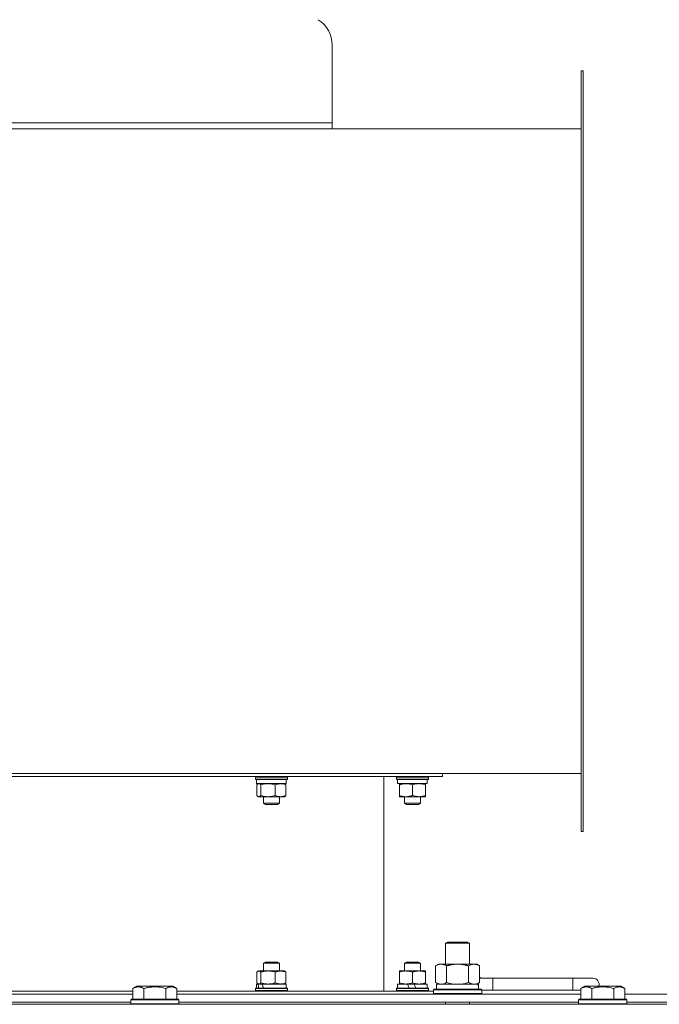
# Model space of a CAD drawing. Units: millimetres. Extents: x 0 to 21890, y -7 to 14850.
# Drawn here: x 13736 to 14055, y 12186 to 12677 of the extents above; entities that cross this region are included whole.
import ezdxf

# ---------------------------------------------------------------- set-up
doc = ezdxf.new("R2010")
doc.units = ezdxf.units.MM
doc.linetypes.add('K5LT_THIN', pattern=[0])
doc.layers.add('R', color=1, linetype='Continuous', true_color=0xff0000)
doc.layers.add('WELDING', color=7, linetype='Continuous', true_color=0xffffff)

msp = doc.modelspace()

# ---------------------------------------------------------------- linework, layer by layer
at = {"layer": 'R', "color": 7, "linetype": 'K5LT_THIN', "lineweight": 18}
for p, q in [((13891.63, 12625.45), (13891.63, 12664.2)), ((14015.63, 12651.45), (14015.63, 12272.45)), ((14015.63, 12651.45), (14016.63, 12651.45)), ((14016.63, 12651.45), (14016.63, 12272.45)), ((13891.63, 12625.45), (13626.63, 12625.45)), ((13891.63, 12625.45), (13891.63, 12622.45)), ((14015.63, 12622.45), (13679.06, 12622.45)), ((13436.63, 12299.95), (13946.63, 12299.95)), ((14015.63, 12301.45), (13679.06, 12301.45)), ((13853.34, 12299.65), (13853.51, 12299.95)), ((13869.34, 12299.65), (13869.16, 12299.95)), ((13917.38, 12192.95), (13917.38, 12299.95)), ((13923.63, 12299.65), (13923.8, 12299.95)), ((13939.63, 12299.65), (13939.46, 12299.95)), ((13946.63, 12299.95), (13946.63, 12301.45)), ((13853.34, 12299.65), (13853.34, 12298.65)), ((13859.27, 12299.65), (13853.34, 12299.65)), ((13853.34, 12298.65), (13853.51, 12298.35)), ((13859.27, 12298.65), (13853.34, 12298.65)), ((13859.31, 12298.35), (13853.51, 12298.35)), ((13853.94, 12298.35), (13853.94, 12296.35)), ((13868.74, 12296.35), (13853.94, 12296.35)), ((13854.09, 12295.77), (13854.09, 12290.43)), ((13854.61, 12296.22), (13854.84, 12296.35)), ((13856.03, 12295.77), (13856.03, 12290.43)), ((13869.34, 12299.65), (13859.27, 12299.65)), ((13869.34, 12298.65), (13859.27, 12298.65)), ((13869.16, 12298.35), (13859.31, 12298.35)), ((13863.28, 12295.77), (13863.28, 12290.43)), ((13868.07, 12296.22), (13867.84, 12296.35)), ((13868.59, 12295.77), (13868.59, 12290.43)), ((13868.74, 12298.35), (13868.74, 12296.35)), ((13869.34, 12298.65), (13869.16, 12298.35)), ((13869.34, 12299.65), (13869.34, 12298.65)), ((13923.63, 12299.65), (13923.63, 12298.65)), ((13935.63, 12299.65), (13923.63, 12299.65)), ((13923.63, 12298.65), (13923.8, 12298.35)), ((13935.63, 12298.65), (13923.63, 12298.65)), ((13935.54, 12298.35), (13923.8, 12298.35)), ((13924.23, 12298.35), (13924.23, 12296.35)), ((13939.03, 12296.35), (13924.23, 12296.35)), ((13925.13, 12295.77), (13925.13, 12296.35)), ((13925.13, 12295.77), (13925.13, 12290.43)), ((13931.63, 12295.77), (13931.63, 12290.43)), ((13939.46, 12298.35), (13935.54, 12298.35)), ((13939.63, 12299.65), (13935.63, 12299.65)), ((13939.63, 12298.65), (13935.63, 12298.65)), ((13938.13, 12296.35), (13938.13, 12295.77)), ((13938.13, 12295.77), (13938.13, 12290.43)), ((13939.03, 12298.35), (13939.03, 12296.35)), ((13939.63, 12298.65), (13939.46, 12298.35)), ((13939.63, 12299.65), (13939.63, 12298.65)), ((13854.61, 12289.98), (13854.84, 12289.85)), ((13868.07, 12289.98), (13867.84, 12289.85)), ((13925.13, 12289.85), (13925.13, 12290.43)), ((13938.13, 12290.43), (13938.13, 12289.85)), ((13859.65, 12289.85), (13854.84, 12289.85)), ((13857.34, 12289.85), (13857.34, 12286.63)), ((13857.34, 12286.63), (13858.34, 12286.05)), ((13860.3, 12286.63), (13857.34, 12286.63)), ((13860.56, 12286.05), (13858.34, 12286.05)), ((13867.84, 12289.85), (13859.65, 12289.85)), ((13865.34, 12286.63), (13860.3, 12286.63)), ((13864.34, 12286.05), (13860.56, 12286.05)), ((13865.34, 12286.63), (13864.34, 12286.05)), ((13865.34, 12289.85), (13865.34, 12286.63)), ((13934.88, 12289.85), (13925.13, 12289.85)), ((13927.63, 12289.85), (13927.63, 12286.63)), ((13927.63, 12286.63), (13928.63, 12286.05)), ((13933.63, 12286.63), (13927.63, 12286.63)), ((13933.13, 12286.05), (13928.63, 12286.05)), ((13934.63, 12286.05), (13933.13, 12286.05)), ((13935.63, 12286.63), (13933.63, 12286.63)), ((13935.63, 12286.63), (13934.63, 12286.05)), ((13938.13, 12289.85), (13934.88, 12289.85)), ((13935.63, 12289.85), (13935.63, 12286.63)), ((14015.63, 12272.45), (14016.63, 12272.45)), ((13948.13, 12216.87), (13949.13, 12217.45)), ((13948.13, 12216.87), (13960.13, 12216.87)), ((13948.13, 12206.45), (13948.13, 12216.87)), ((13949.13, 12217.45), (13959.13, 12217.45)), ((13960.13, 12216.87), (13959.13, 12217.45)), ((13960.13, 12206.45), (13960.13, 12216.87)), ((13857.34, 12206.87), (13858.34, 12207.45)), ((13857.34, 12203.05), (13857.34, 12206.87)), ((13857.34, 12206.87), (13860.3, 12206.87)), ((13858.34, 12207.45), (13860.56, 12207.45)), ((13860.3, 12206.87), (13865.34, 12206.87)), ((13860.56, 12207.45), (13864.34, 12207.45)), ((13865.34, 12206.87), (13864.34, 12207.45)), ((13865.34, 12203.05), (13865.34, 12206.87)), ((13927.63, 12206.87), (13928.63, 12207.45)), ((13927.63, 12203.05), (13927.63, 12206.87)), ((13927.63, 12206.87), (13933.63, 12206.87)), ((13928.63, 12207.45), (13933.13, 12207.45)), ((13933.13, 12207.45), (13934.63, 12207.45)), ((13933.63, 12206.87), (13935.63, 12206.87)), ((13935.63, 12206.87), (13934.63, 12207.45)), ((13935.63, 12203.05), (13935.63, 12206.87)), ((13854.09, 12197.13), (13854.09, 12202.47)), ((13854.61, 12202.92), (13854.84, 12203.05)), ((13854.84, 12203.05), (13855.06, 12203.05)), ((13855.06, 12203.05), (13867.84, 12203.05)), ((13856.03, 12197.13), (13856.03, 12202.47)), ((13863.28, 12197.13), (13863.28, 12202.47)), ((13868.07, 12202.92), (13867.84, 12203.05)), ((13868.59, 12197.13), (13868.59, 12202.47)), ((13925.13, 12203.05), (13928.38, 12203.05)), ((13925.13, 12202.47), (13925.13, 12203.05)), ((13925.13, 12197.13), (13925.13, 12202.47)), ((13928.38, 12203.05), (13938.13, 12203.05)), ((13931.63, 12197.13), (13931.63, 12202.47)), ((13938.13, 12203.05), (13938.13, 12202.47)), ((13938.13, 12197.13), (13938.13, 12202.47)), ((13943.16, 12205.6), (13944.63, 12206.45)), ((13943.16, 12197.3), (13943.16, 12205.6)), ((13944.63, 12206.45), (13954.13, 12206.45)), ((13948.65, 12197.3), (13948.65, 12205.6)), ((13954.13, 12206.45), (13963.63, 12206.45)), ((13959.62, 12197.3), (13959.62, 12205.6)), ((13965.1, 12205.6), (13963.63, 12206.45)), ((13965.1, 12197.3), (13965.1, 12205.6)), ((13925.13, 12196.55), (13925.13, 12197.13)), ((13938.13, 12197.13), (13938.13, 12196.55)), ((13943.16, 12197.3), (13944.63, 12196.45)), ((13965.1, 12197.3), (13963.63, 12196.45)), ((13971.63, 12199.45), (13965.1, 12199.45)), ((13971.63, 12193.45), (13971.63, 12199.45)), ((14011.63, 12199.45), (13971.63, 12199.45)), ((14021.63, 12199.45), (14011.63, 12199.45)), ((14011.63, 12193.45), (14011.63, 12199.45)), ((13703.63, 12192.95), (13792.26, 12192.95)), ((13792.26, 12194.3), (13794.26, 12195.45)), ((13792.26, 12194.3), (13794.26, 12195.45)), ((13792.26, 12194.3), (13792.26, 12188.95)), ((13812.2, 12195.45), (13794.26, 12195.45)), ((13797.75, 12194.3), (13797.75, 12188.95)), ((13808.72, 12194.3), (13808.72, 12188.95)), ((13814.2, 12194.3), (13812.2, 12195.45)), ((13814.2, 12194.3), (13812.2, 12195.45)), ((13814.2, 12194.3), (13814.2, 12188.95)), ((13814.2, 12192.95), (13942.13, 12192.95)), ((13853.34, 12194.25), (13853.51, 12194.55)), ((13853.34, 12193.25), (13853.34, 12194.25)), ((13853.34, 12194.25), (13866.99, 12194.25)), ((13853.34, 12193.25), (13853.51, 12192.95)), ((13853.34, 12193.25), (13866.99, 12193.25)), ((13853.51, 12194.55), (13866.87, 12194.55)), ((13853.94, 12194.55), (13853.94, 12196.55)), ((13853.94, 12196.55), (13854.68, 12196.55)), ((13854.61, 12196.68), (13854.84, 12196.55)), ((13855.36, 12196.55), (13854.68, 12196.55)), ((13856.71, 12196.55), (13855.36, 12196.55)), ((13856.71, 12196.55), (13868.74, 12196.55)), ((13866.87, 12194.55), (13869.16, 12194.55)), ((13866.99, 12194.25), (13869.34, 12194.25)), ((13866.99, 12193.25), (13869.34, 12193.25)), ((13868.07, 12196.68), (13867.84, 12196.55)), ((13868.74, 12194.55), (13868.74, 12196.55)), ((13869.34, 12194.25), (13869.16, 12194.55)), ((13869.34, 12193.25), (13869.16, 12192.95)), ((13869.34, 12193.25), (13869.34, 12194.25)), ((13923.63, 12194.25), (13923.8, 12194.55)), ((13923.63, 12193.25), (13923.63, 12194.25)), ((13923.63, 12194.25), (13939.63, 12194.25)), ((13923.63, 12193.25), (13923.8, 12192.95)), ((13923.63, 12193.25), (13939.63, 12193.25)), ((13923.8, 12194.55), (13939.46, 12194.55)), ((13924.23, 12194.55), (13924.23, 12196.55)), ((13924.23, 12196.55), (13929.2, 12196.55)), ((13929.2, 12196.55), (13930.01, 12194.55)), ((13932.44, 12196.55), (13929.2, 12196.55)), ((13932.44, 12196.55), (13933.25, 12194.55)), ((13932.44, 12196.55), (13939.03, 12196.55)), ((13939.03, 12194.55), (13939.03, 12196.55)), ((13939.63, 12194.25), (13939.46, 12194.55)), ((13939.63, 12193.25), (13939.46, 12192.95)), ((13939.63, 12193.25), (13939.63, 12194.25)), ((13942.13, 12193.65), (13942.3, 12193.95)), ((13942.13, 12191.75), (13942.13, 12193.65)), ((13942.13, 12193.65), (13966.13, 12193.65)), ((13942.3, 12193.95), (13965.96, 12193.95)), ((13943.63, 12196.45), (13964.38, 12196.45)), ((13943.63, 12193.95), (13943.63, 12196.45)), ((13964.58, 12196.45), (13964.38, 12196.45)), ((13964.58, 12196.45), (13964.5, 12195.07)), ((13966.13, 12193.65), (13965.96, 12193.95)), ((13966.13, 12191.75), (13966.13, 12193.65)), ((13971.63, 12193.45), (13966.13, 12193.45)), ((14011.63, 12193.45), (13971.63, 12193.45)), ((14015.46, 12193.45), (14011.63, 12193.45)), ((14015.46, 12194.3), (14017.46, 12195.45)), ((14015.46, 12194.3), (14017.46, 12195.45)), ((14015.46, 12194.3), (14015.46, 12188.95)), ((14035.4, 12195.45), (14017.46, 12195.45)), ((14020.95, 12194.3), (14020.95, 12188.95)), ((14031.92, 12194.3), (14031.92, 12188.95)), ((14037.4, 12194.3), (14035.4, 12195.45)), ((14037.4, 12194.3), (14035.4, 12195.45)), ((14037.4, 12194.3), (14037.4, 12188.95)), ((13591, 12191.45), (13792.26, 12191.45)), ((13592.03, 12187.45), (13791.23, 12187.45)), ((13791.23, 12188.65), (13791.4, 12188.95)), ((13791.23, 12188.65), (13791.4, 12188.95)), ((13791.23, 12188.65), (13791.23, 12186.75)), ((13815.23, 12188.65), (13791.23, 12188.65)), ((13815.06, 12188.95), (13791.4, 12188.95)), ((13814.2, 12191.45), (14015.46, 12191.45)), ((13815.23, 12188.65), (13815.06, 12188.95)), ((13815.23, 12188.65), (13815.06, 12188.95)), ((13815.23, 12188.65), (13815.23, 12186.75)), ((13815.23, 12187.45), (14014.43, 12187.45)), ((13942.13, 12191.75), (13942.3, 12191.45)), ((13942.13, 12191.75), (13966.13, 12191.75)), ((13948.13, 12186.45), (13948.13, 12187.45)), ((13960.13, 12186.45), (13960.13, 12187.45)), ((13966.13, 12191.75), (13965.96, 12191.45)), ((14014.43, 12188.65), (14014.6, 12188.95)), ((14014.43, 12188.65), (14014.6, 12188.95)), ((14014.43, 12188.65), (14014.43, 12186.75)), ((14038.43, 12188.65), (14014.43, 12188.65)), ((14038.26, 12188.95), (14014.6, 12188.95)), ((14037.4, 12191.45), (14238.66, 12191.45)), ((14038.43, 12188.65), (14038.26, 12188.95)), ((14038.43, 12188.65), (14038.26, 12188.95)), ((14038.43, 12188.65), (14038.43, 12186.75)), ((14038.43, 12187.45), (14237.63, 12187.45)), ((13029.63, 12186.45), (14353.63, 12186.45)), ((13815.23, 12186.75), (13791.23, 12186.75)), ((13791.23, 12186.75), (13791.4, 12186.45)), ((13815.23, 12186.75), (13815.06, 12186.45)), ((14038.43, 12186.75), (14014.43, 12186.75)), ((14014.43, 12186.75), (14014.6, 12186.45)), ((14038.43, 12186.75), (14038.26, 12186.45))]:
    msp.add_line(p, q, dxfattribs=at)
for centre, radius, start, end in [((13876.63, 12664.2), 15, 0, 57.6002), ((13961.63, 12196.45), 5, 36.8699, 46.0579), ((14021.63, 12196.45), 3, 340.5288, 90)]:
    msp.add_arc(centre, radius, start, end, dxfattribs=at)
for centre, major_axis, ratio, start_param, end_param in [((13861.34, 12190.55), (-5.64, 18.23), 0.26279, 1.155523, 1.269256), ((13861.34, 12198.55), (-5.64, 18.23), 0.26279, 1.599246, 1.710137), ((13954.13, 12191.52), (0, 22.52), 0.466308, -1.46277, -1.350168)]:
    msp.add_ellipse(centre, major_axis=major_axis, ratio=ratio, start_param=start_param, end_param=end_param, dxfattribs=at)
at = {"layer": 'WELDING', "color": 7, "linetype": 'K5LT_THIN', "lineweight": 18}
for p, q in [((13854.26, 12295.95), (13854.09, 12295.77)), ((13854.43, 12296.1), (13854.26, 12295.95)), ((13854.61, 12296.22), (13854.43, 12296.1)), ((13854.76, 12296.29), (13854.61, 12296.22)), ((13854.91, 12296.33), (13854.76, 12296.29)), ((13855.06, 12296.35), (13854.91, 12296.33)), ((13855.39, 12296.28), (13855.06, 12296.35)), ((13855.71, 12296.08), (13855.39, 12296.28)), ((13856.03, 12295.77), (13855.71, 12296.08)), ((13854.09, 12290.43), (13854.26, 12290.25)), ((13854.26, 12290.25), (13854.43, 12290.1)), ((13854.43, 12290.1), (13854.61, 12289.98)), ((13854.61, 12289.98), (13854.84, 12289.88)), ((13854.84, 12289.88), (13855.32, 12289.89)), ((13855.32, 12289.89), (13855.79, 12290.19)), ((13855.79, 12290.19), (13856.03, 12290.43)), ((13854.26, 12202.65), (13854.09, 12202.47)), ((13854.43, 12202.8), (13854.26, 12202.65)), ((13854.61, 12202.92), (13854.43, 12202.8)), ((13854.76, 12202.99), (13854.61, 12202.92)), ((13854.91, 12203.03), (13854.76, 12202.99)), ((13855.06, 12203.05), (13854.91, 12203.03)), ((13854.09, 12197.13), (13854.26, 12196.95)), ((13854.26, 12196.95), (13854.43, 12196.8)), ((13854.43, 12196.8), (13854.61, 12196.68)), ((13855.26, 12196.58), (13855.59, 12196.73)), ((13855.59, 12196.73), (13855.91, 12197)), ((13855.91, 12197), (13856.03, 12197.13)), ((13948.65, 12197.3), (13950.45, 12196.85)), ((13950.45, 12196.85), (13952.28, 12196.55)), ((13955.98, 12196.55), (13957.82, 12196.85)), ((13957.82, 12196.85), (13959.62, 12197.3)), ((13854.61, 12196.68), (13854.76, 12196.61)), ((13854.76, 12196.61), (13854.91, 12196.56)), ((13854.91, 12196.56), (13855.06, 12196.55)), ((13855.06, 12196.55), (13855.26, 12196.58)), ((13952.28, 12196.55), (13954.13, 12196.45)), ((13954.13, 12196.45), (13955.98, 12196.55))]:
    msp.add_line(p, q, dxfattribs=at)
for points, knots in [([(13859.65, 12296.35), (13859.41, 12296.35), (13858.93, 12296.33), (13858.17, 12296.26), (13857.21, 12296.09), (13856.48, 12295.9), (13856.03, 12295.77)], [0, 0, 0, 0, 1.408334, 2.699716, 4.347771, 7, 7, 7, 7]), ([(13863.28, 12295.77), (13862.87, 12295.89), (13862.26, 12296.05), (13861.44, 12296.21), (13860.84, 12296.29), (13860.24, 12296.34), (13859.85, 12296.35), (13859.65, 12296.35)], [0, 0, 0, 0, 2.763221, 4.094984, 5.429703, 6.74369, 8, 8, 8, 8]), ([(13865.93, 12296.35), (13865.78, 12296.35), (13865.48, 12296.34), (13865.01, 12296.28), (13864.27, 12296.13), (13863.68, 12295.93), (13863.28, 12295.77)], [0, 0, 0, 0, 1.168741, 2.328002, 3.738791, 7, 7, 7, 7]), ([(13868.59, 12295.77), (13868.29, 12295.89), (13867.84, 12296.05), (13867.24, 12296.21), (13866.8, 12296.29), (13866.36, 12296.34), (13866.07, 12296.35), (13865.93, 12296.35)], [0, 0, 0, 0, 2.763221, 4.094984, 5.429703, 6.74369, 8, 8, 8, 8]), ([(13868.07, 12296.22), (13868.18, 12296.15), (13868.36, 12296.01), (13868.53, 12295.83), (13868.59, 12295.77)], [0, 0, 0, 0, 3.349143, 5, 5, 5, 5]), ([(13928.38, 12296.35), (13928.2, 12296.35), (13927.83, 12296.34), (13927.24, 12296.28), (13926.34, 12296.13), (13925.62, 12295.93), (13925.13, 12295.77)], [0, 0, 0, 0, 1.168741, 2.328002, 3.738791, 7, 7, 7, 7]), ([(13931.63, 12295.77), (13931.27, 12295.89), (13930.72, 12296.05), (13929.98, 12296.21), (13929.44, 12296.29), (13928.91, 12296.34), (13928.55, 12296.35), (13928.38, 12296.35)], [0, 0, 0, 0, 2.763221, 4.094984, 5.429703, 6.74369, 8, 8, 8, 8]), ([(13934.88, 12296.35), (13934.66, 12296.35), (13934.23, 12296.33), (13933.55, 12296.26), (13932.69, 12296.09), (13932.03, 12295.9), (13931.63, 12295.77)], [0, 0, 0, 0, 1.408334, 2.699716, 4.347771, 7, 7, 7, 7]), ([(13938.13, 12295.77), (13937.77, 12295.89), (13937.22, 12296.05), (13936.48, 12296.21), (13935.94, 12296.29), (13935.41, 12296.34), (13935.05, 12296.35), (13934.88, 12296.35)], [0, 0, 0, 0, 2.763221, 4.094984, 5.429703, 6.74369, 8, 8, 8, 8]), ([(13856.03, 12290.43), (13856.5, 12290.29), (13857.18, 12290.11), (13858.07, 12289.96), (13858.66, 12289.89), (13859.19, 12289.86), (13859.52, 12289.85), (13859.65, 12289.85)], [0, 0, 0, 0, 3.21606, 4.562169, 5.85444, 7.091223, 8, 8, 8, 8]), ([(13859.65, 12289.85), (13859.91, 12289.85), (13860.41, 12289.87), (13861.26, 12289.96), (13862.22, 12290.14), (13862.92, 12290.32), (13863.28, 12290.43)], [0, 0, 0, 0, 1.435245, 2.875908, 4.882889, 7, 7, 7, 7]), ([(13863.28, 12290.43), (13863.54, 12290.32), (13863.94, 12290.18), (13864.48, 12290.03), (13864.8, 12289.96), (13865.11, 12289.91), (13865.46, 12289.86), (13865.86, 12289.85), (13866.21, 12289.85), (13866.5, 12289.88), (13866.81, 12289.91), (13867.12, 12289.97), (13867.52, 12290.06), (13868.01, 12290.21), (13868.4, 12290.35), (13868.59, 12290.43)], [0, 0, 0, 0, 2.402098, 3.730014, 4.86269, 5.269184, 6.530032, 8.002242, 8.778571, 9.697781, 10.615939, 11.535476, 12.447686, 14.229245, 16, 16, 16, 16]), ([(13868.59, 12290.43), (13868.49, 12290.33), (13868.32, 12290.16), (13868.15, 12290.03), (13868.07, 12289.98)], [0, 0, 0, 0, 2.692567, 5, 5, 5, 5]), ([(13925.13, 12290.43), (13925.41, 12290.34), (13925.77, 12290.23), (13926.32, 12290.09), (13926.75, 12290), (13927.27, 12289.92), (13927.81, 12289.86), (13928.29, 12289.85), (13928.72, 12289.85), (13929.08, 12289.88), (13929.46, 12289.91), (13929.83, 12289.97), (13930.33, 12290.06), (13930.93, 12290.21), (13931.4, 12290.35), (13931.63, 12290.43)], [0, 0, 0, 0, 2.088667, 2.71691, 4.09158, 5.269184, 6.530032, 8.002242, 8.778571, 9.697781, 10.615939, 11.535476, 12.447686, 14.229245, 16, 16, 16, 16]), ([(13931.63, 12290.43), (13932.06, 12290.29), (13932.67, 12290.11), (13933.46, 12289.96), (13933.99, 12289.89), (13934.46, 12289.86), (13934.76, 12289.85), (13934.88, 12289.85)], [0, 0, 0, 0, 3.21606, 4.562169, 5.85444, 7.091223, 8, 8, 8, 8]), ([(13934.88, 12289.85), (13935.11, 12289.85), (13935.56, 12289.87), (13936.32, 12289.96), (13937.18, 12290.14), (13937.81, 12290.32), (13938.13, 12290.43)], [0, 0, 0, 0, 1.435245, 2.875908, 4.882889, 7, 7, 7, 7]), ([(13856.03, 12202.47), (13855.92, 12202.59), (13855.76, 12202.75), (13855.54, 12202.91), (13855.38, 12202.99), (13855.22, 12203.04), (13855.11, 12203.05), (13855.06, 12203.05)], [0, 0, 0, 0, 2.763221, 4.094984, 5.429703, 6.74369, 8, 8, 8, 8]), ([(13863.28, 12202.47), (13862.97, 12202.56), (13862.57, 12202.67), (13862.01, 12202.8), (13861.59, 12202.88), (13861.2, 12202.94), (13860.78, 12202.99), (13860.3, 12203.04), (13859.76, 12203.05), (13859.28, 12203.05), (13858.88, 12203.02), (13858.46, 12202.98), (13858.04, 12202.93), (13857.49, 12202.84), (13856.81, 12202.69), (13856.29, 12202.55), (13856.03, 12202.47)], [0, 0, 0, 0, 2.219209, 2.886717, 3.96314, 5.166609, 5.598508, 6.938159, 8.502382, 9.327231, 10.303893, 11.279435, 12.256443, 13.225666, 15.118573, 17, 17, 17, 17]), ([(13868.59, 12202.47), (13868.33, 12202.57), (13867.92, 12202.72), (13867.38, 12202.87), (13867.07, 12202.94), (13866.75, 12202.99), (13866.4, 12203.04), (13866.01, 12203.05), (13865.66, 12203.05), (13865.36, 12203.02), (13865.06, 12202.98), (13864.75, 12202.93), (13864.35, 12202.84), (13863.85, 12202.69), (13863.47, 12202.55), (13863.28, 12202.47)], [0, 0, 0, 0, 2.402098, 3.730014, 4.86269, 5.269184, 6.530032, 8.002242, 8.778571, 9.697781, 10.615939, 11.535476, 12.447686, 14.229245, 16, 16, 16, 16]), ([(13868.07, 12202.92), (13868.19, 12202.85), (13868.36, 12202.71), (13868.54, 12202.53), (13868.59, 12202.47)], [0, 0, 0, 0, 3.52835, 5, 5, 5, 5]), ([(13928.38, 12203.05), (13928.16, 12203.05), (13927.73, 12203.03), (13927.05, 12202.96), (13926.19, 12202.79), (13925.53, 12202.6), (13925.13, 12202.47)], [0, 0, 0, 0, 1.408334, 2.699716, 4.347771, 7, 7, 7, 7]), ([(13931.63, 12202.47), (13931.27, 12202.59), (13930.72, 12202.75), (13929.98, 12202.91), (13929.44, 12202.99), (13928.91, 12203.04), (13928.55, 12203.05), (13928.38, 12203.05)], [0, 0, 0, 0, 2.763221, 4.094984, 5.429703, 6.74369, 8, 8, 8, 8]), ([(13938.13, 12202.47), (13937.86, 12202.56), (13937.5, 12202.67), (13936.94, 12202.81), (13936.51, 12202.9), (13935.99, 12202.98), (13935.46, 12203.04), (13934.98, 12203.05), (13934.54, 12203.05), (13934.18, 12203.02), (13933.81, 12202.98), (13933.43, 12202.93), (13932.94, 12202.84), (13932.34, 12202.69), (13931.86, 12202.55), (13931.63, 12202.47)], [0, 0, 0, 0, 2.088667, 2.71691, 4.09158, 5.269184, 6.530032, 8.002242, 8.778571, 9.697781, 10.615939, 11.535476, 12.447686, 14.229245, 16, 16, 16, 16]), ([(13948.65, 12205.6), (13948.32, 12205.79), (13947.85, 12206.02), (13947.28, 12206.23), (13946.93, 12206.33), (13946.63, 12206.39), (13946.29, 12206.44), (13945.93, 12206.46), (13945.58, 12206.44), (13945.27, 12206.4), (13944.94, 12206.34), (13944.49, 12206.22), (13943.88, 12205.99), (13943.42, 12205.75), (13943.16, 12205.6)], [0, 0, 0, 0, 2.72415, 3.912285, 4.716446, 5.530362, 6.353984, 7.500189, 8.40607, 9.211142, 9.998759, 11.128707, 12.847273, 15, 15, 15, 15]), ([(13954.13, 12206.45), (13953.95, 12206.45), (13953.59, 12206.44), (13953.03, 12206.42), (13952.48, 12206.37), (13951.99, 12206.31), (13951.63, 12206.26), (13951.4, 12206.23), (13951.23, 12206.2), (13951.06, 12206.17), (13950.88, 12206.14), (13950.71, 12206.11), (13950.52, 12206.07), (13950.3, 12206.02), (13949.98, 12205.95), (13949.67, 12205.87), (13949.35, 12205.79), (13949.12, 12205.73), (13948.88, 12205.67), (13948.73, 12205.62), (13948.65, 12205.6)], [0, 0, 0, 0, 0.426692, 0.853385, 1.280077, 1.70677, 1.976977, 2.112081, 2.247185, 2.382289, 2.517392, 2.652496, 2.7876, 2.975699, 3.163798, 3.539996, 3.728096, 3.916195, 4.104294, 4.292393, 4.292393, 4.292393, 4.292393]), ([(13959.62, 12205.6), (13959.55, 12205.62), (13959.43, 12205.65), (13959.25, 12205.7), (13959.06, 12205.75), (13958.82, 12205.82), (13958.51, 12205.9), (13958.17, 12205.98), (13957.86, 12206.04), (13957.59, 12206.1), (13957.35, 12206.14), (13957.17, 12206.18), (13956.96, 12206.21), (13956.67, 12206.26), (13956.31, 12206.31), (13955.95, 12206.35), (13955.46, 12206.4), (13954.97, 12206.43), (13954.49, 12206.45), (13954.25, 12206.45), (13954.13, 12206.45)], [0, 0, 0, 0, 0.14736, 0.294719, 0.442079, 0.589439, 0.884158, 1.178877, 1.396237, 1.613598, 1.830958, 1.939638, 2.048318, 2.328827, 2.609337, 2.889846, 3.170356, 3.731374, 4.011884, 4.292393, 4.292393, 4.292393, 4.292393]), ([(13965.1, 12205.6), (13964.78, 12205.79), (13964.31, 12206.02), (13963.73, 12206.23), (13963.39, 12206.33), (13963.09, 12206.39), (13962.74, 12206.44), (13962.39, 12206.46), (13962.03, 12206.44), (13961.73, 12206.4), (13961.39, 12206.34), (13960.94, 12206.22), (13960.34, 12205.99), (13959.87, 12205.75), (13959.62, 12205.6)], [0, 0, 0, 0, 2.72415, 3.912285, 4.716446, 5.530362, 6.353984, 7.500189, 8.40607, 9.211142, 9.998759, 11.128707, 12.847273, 15, 15, 15, 15]), ([(13856.03, 12197.13), (13856.44, 12197.01), (13857.05, 12196.85), (13857.87, 12196.69), (13858.47, 12196.61), (13859.07, 12196.56), (13859.46, 12196.55), (13859.65, 12196.55)], [0, 0, 0, 0, 2.763221, 4.094984, 5.429703, 6.74369, 8, 8, 8, 8]), ([(13859.65, 12196.55), (13859.86, 12196.55), (13860.27, 12196.56), (13860.92, 12196.62), (13861.93, 12196.77), (13862.73, 12196.97), (13863.28, 12197.13)], [0, 0, 0, 0, 1.168741, 2.328002, 3.738791, 7, 7, 7, 7]), ([(13863.28, 12197.13), (13863.58, 12197.01), (13864.02, 12196.85), (13864.62, 12196.69), (13865.07, 12196.61), (13865.51, 12196.56), (13865.79, 12196.55), (13865.93, 12196.55)], [0, 0, 0, 0, 2.763221, 4.094984, 5.429703, 6.74369, 8, 8, 8, 8]), ([(13865.93, 12196.55), (13866.08, 12196.55), (13866.38, 12196.56), (13866.86, 12196.62), (13867.6, 12196.77), (13868.19, 12196.97), (13868.59, 12197.13)], [0, 0, 0, 0, 1.168741, 2.328002, 3.738791, 7, 7, 7, 7]), ([(13868.59, 12197.13), (13868.49, 12197.02), (13868.31, 12196.85), (13868.14, 12196.72), (13868.07, 12196.68)], [0, 0, 0, 0, 2.950609, 5, 5, 5, 5]), ([(13925.13, 12197.13), (13925.56, 12196.99), (13926.17, 12196.81), (13926.96, 12196.66), (13927.49, 12196.59), (13927.96, 12196.56), (13928.26, 12196.55), (13928.38, 12196.55)], [0, 0, 0, 0, 3.216061, 4.562172, 5.854443, 7.091223, 8, 8, 8, 8]), ([(13928.38, 12196.55), (13928.61, 12196.55), (13929.06, 12196.57), (13929.82, 12196.66), (13930.68, 12196.84), (13931.31, 12197.02), (13931.63, 12197.13)], [0, 0, 0, 0, 1.435245, 2.875909, 4.882889, 7, 7, 7, 7]), ([(13931.63, 12197.13), (13931.99, 12197.01), (13932.54, 12196.85), (13933.28, 12196.69), (13933.82, 12196.61), (13934.36, 12196.56), (13934.71, 12196.55), (13934.88, 12196.55)], [0, 0, 0, 0, 2.763221, 4.094984, 5.429703, 6.74369, 8, 8, 8, 8]), ([(13934.88, 12196.55), (13935.07, 12196.55), (13935.43, 12196.56), (13936.02, 12196.62), (13936.92, 12196.77), (13937.64, 12196.97), (13938.13, 12197.13)], [0, 0, 0, 0, 1.168741, 2.328002, 3.738791, 7, 7, 7, 7]), ([(13943.16, 12197.3), (13943.45, 12197.13), (13943.89, 12196.91), (13944.45, 12196.7), (13944.83, 12196.58), (13945.19, 12196.51), (13945.55, 12196.46), (13945.79, 12196.45), (13945.9, 12196.45)], [0, 0, 0, 0, 2.905563, 4.375924, 5.511195, 6.679161, 7.850161, 9, 9, 9, 9]), ([(13945.9, 12196.45), (13946.03, 12196.45), (13946.28, 12196.46), (13946.65, 12196.51), (13947.01, 12196.59), (13947.48, 12196.73), (13948.02, 12196.96), (13948.44, 12197.18), (13948.65, 12197.3)], [0, 0, 0, 0, 1.192024, 2.404251, 3.60809, 4.765234, 6.955738, 9, 9, 9, 9]), ([(13959.62, 12197.3), (13959.9, 12197.13), (13960.34, 12196.91), (13960.9, 12196.7), (13961.29, 12196.58), (13961.64, 12196.51), (13962, 12196.46), (13962.24, 12196.45), (13962.36, 12196.45)], [0, 0, 0, 0, 2.905563, 4.375924, 5.511195, 6.679161, 7.850161, 9, 9, 9, 9]), ([(13962.36, 12196.45), (13962.48, 12196.45), (13962.73, 12196.46), (13963.1, 12196.51), (13963.47, 12196.59), (13963.93, 12196.73), (13964.47, 12196.96), (13964.9, 12197.18), (13965.1, 12197.3)], [0, 0, 0, 0, 1.192024, 2.404251, 3.60809, 4.765234, 6.955738, 9, 9, 9, 9]), ([(13797.75, 12194.3), (13797.42, 12194.48), (13796.99, 12194.7), (13796.49, 12194.89), (13796.22, 12194.97), (13795.93, 12195.05), (13795.54, 12195.12), (13795.16, 12195.15), (13794.76, 12195.14), (13794.35, 12195.1), (13793.9, 12195.01), (13793.2, 12194.79), (13792.66, 12194.52), (13792.26, 12194.3)], [0, 0, 0, 0, 2.548637, 3.393886, 3.820302, 4.557043, 5.628317, 6.750839, 7.483164, 8.644096, 9.785804, 10.891414, 14, 14, 14, 14]), ([(13808.72, 12194.3), (13808.48, 12194.36), (13807.86, 12194.54), (13806.73, 12194.8), (13805.61, 12194.99), (13804.66, 12195.09), (13804.02, 12195.13), (13803.52, 12195.14), (13803.16, 12195.15), (13802.82, 12195.14), (13802.42, 12195.13), (13801.97, 12195.1), (13801.51, 12195.06), (13800.86, 12194.98), (13799.84, 12194.82), (13798.74, 12194.57), (13797.99, 12194.37), (13797.75, 12194.3)], [0, 0, 0, 0, 2.896048, 7.635036, 13.675312, 16.352744, 19.030177, 21.193346, 22.27493, 23.356515, 25.164905, 26.973294, 28.781684, 30.590074, 34.691771, 40.985529, 43.953237, 43.953237, 43.953237, 43.953237]), ([(13814.2, 12194.3), (13813.88, 12194.48), (13813.48, 12194.68), (13812.98, 12194.87), (13812.72, 12194.96), (13812.45, 12195.03), (13812.16, 12195.09), (13811.84, 12195.13), (13811.48, 12195.15), (13811.13, 12195.14), (13810.81, 12195.1), (13810.46, 12195.03), (13810.02, 12194.91), (13809.42, 12194.68), (13808.98, 12194.45), (13808.72, 12194.3)], [0, 0, 0, 0, 2.912728, 3.529104, 4.366059, 5.20805, 5.90491, 6.841792, 7.999747, 8.992853, 9.878966, 10.753647, 12.031595, 13.665019, 16, 16, 16, 16]), ([(14020.95, 12194.3), (14020.62, 12194.48), (14020.19, 12194.7), (14019.69, 12194.89), (14019.42, 12194.97), (14019.13, 12195.05), (14018.74, 12195.12), (14018.36, 12195.15), (14017.96, 12195.14), (14017.55, 12195.1), (14017.1, 12195.01), (14016.4, 12194.79), (14015.86, 12194.52), (14015.46, 12194.3)], [0, 0, 0, 0, 2.548637, 3.393886, 3.820302, 4.557043, 5.628317, 6.750839, 7.483164, 8.644096, 9.785804, 10.891414, 14, 14, 14, 14]), ([(14031.92, 12194.3), (14031.68, 12194.36), (14031.06, 12194.54), (14029.93, 12194.8), (14028.81, 12194.99), (14027.86, 12195.09), (14027.22, 12195.13), (14026.72, 12195.14), (14026.36, 12195.15), (14026.02, 12195.14), (14025.62, 12195.13), (14025.17, 12195.1), (14024.71, 12195.06), (14024.06, 12194.98), (14023.04, 12194.82), (14021.94, 12194.57), (14021.19, 12194.37), (14020.95, 12194.3)], [0, 0, 0, 0, 2.896048, 7.635036, 13.675312, 16.352744, 19.030177, 21.193346, 22.27493, 23.356515, 25.164905, 26.973294, 28.781684, 30.590074, 34.691771, 40.985529, 43.953237, 43.953237, 43.953237, 43.953237]), ([(14037.4, 12194.3), (14037.08, 12194.48), (14036.68, 12194.68), (14036.18, 12194.87), (14035.92, 12194.96), (14035.65, 12195.03), (14035.36, 12195.09), (14035.04, 12195.13), (14034.68, 12195.15), (14034.33, 12195.14), (14034.01, 12195.1), (14033.66, 12195.03), (14033.22, 12194.91), (14032.62, 12194.68), (14032.18, 12194.45), (14031.92, 12194.3)], [0, 0, 0, 0, 2.912728, 3.529104, 4.366059, 5.20805, 5.90491, 6.841792, 7.999747, 8.992853, 9.878966, 10.753647, 12.031595, 13.665019, 16, 16, 16, 16])]:
    msp.add_open_spline(points, degree=3, knots=knots, dxfattribs=at)

doc.saveas('drawing.dxf')
